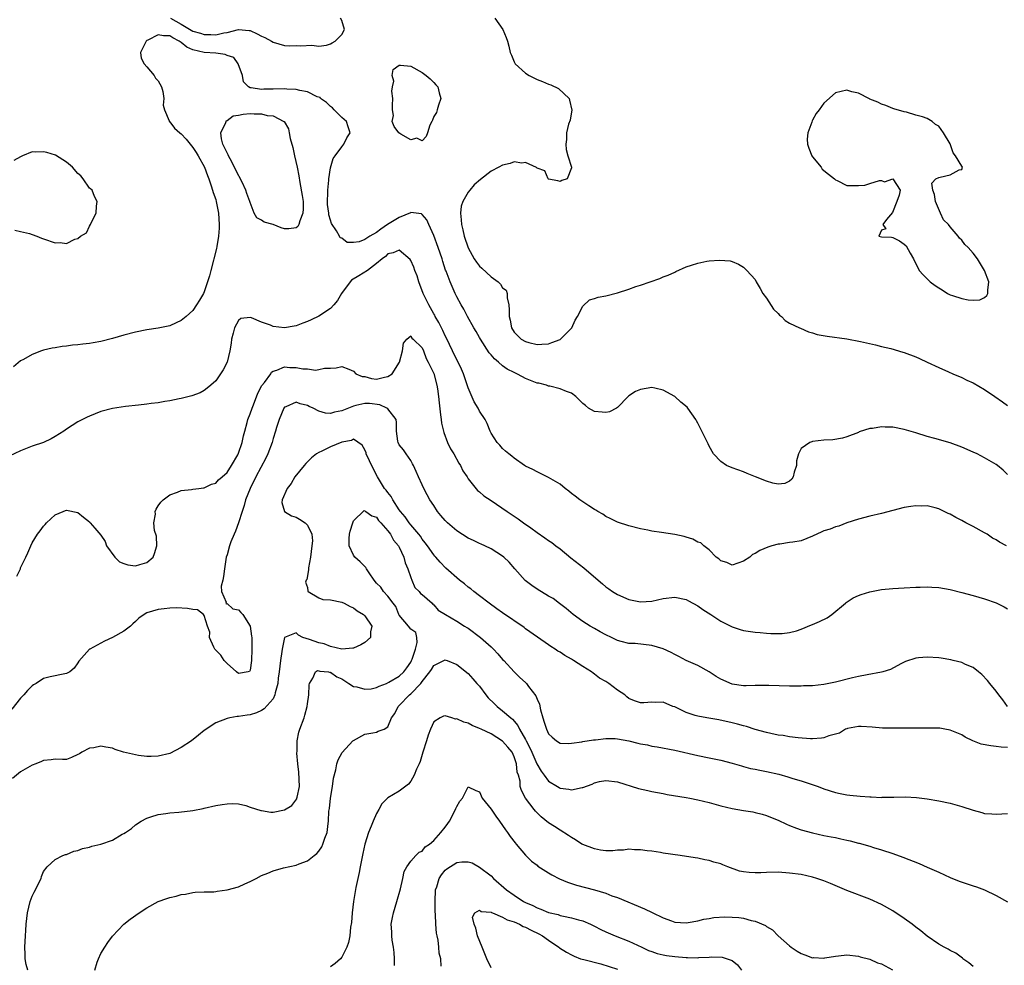
# Model space of a CAD drawing. Units: inches. Extents: x 2592000 to 2595000, y 1488000 to 1491000.
# Drawn here: x 2593657 to 2593828, y 1488838 to 1489003 of the extents above; entities that cross this region are included whole.
import ezdxf

# ---------------------------------------------------------------- set-up
doc = ezdxf.new("R2010")
doc.units = ezdxf.units.IN
doc.header["$MEASUREMENT"] = 0
doc.layers.add('LD25921488_2ft', color=204, linetype='Continuous')

msp = doc.modelspace()

# ---------------------------------------------------------------- linework, layer by layer
at = {"layer": 'LD25921488_2ft'}
for points, elevation in [([(2593683.11, 1489003), (2593685, 1489001.96), (2593687, 1489000.75), (2593688.37, 1489000.37), (2593689, 1489000.13), (2593690.15, 1489000.15), (2593691, 1489000.08), (2593692.41, 1489000.41), (2593693, 1489000.49), (2593695, 1489000.99), (2593696.84, 1489000.84), (2593697, 1489000.82), (2593698.23, 1489000.24), (2593699, 1488999.85), (2593699.59, 1488999.59), (2593700.71, 1488999), (2593701, 1488998.78), (2593703, 1488998.23), (2593703.85, 1488998.15), (2593705, 1488998.25), (2593705.81, 1488998.19), (2593707.74, 1488998.26), (2593709, 1488998.13), (2593710.3, 1488998.3), (2593711, 1488998.52), (2593711.3, 1488998.7), (2593711.84, 1488999), (2593713, 1489000.12), (2593713.46, 1489001), (2593713, 1489002.57), (2593712.76, 1489003)], 10608), ([(2593739.63, 1489003), (2593741.05, 1489001), (2593741.63, 1488999.63), (2593741.83, 1488999), (2593742.1, 1488998.1), (2593742.32, 1488997), (2593742.54, 1488996.54), (2593743, 1488995.4), (2593743.21, 1488995), (2593745, 1488993.41), (2593745.6, 1488993), (2593747, 1488992.3), (2593747.96, 1488991.96), (2593749, 1488991.46), (2593749.38, 1488991.38), (2593750.73, 1488990.73), (2593752.59, 1488989), (2593752.68, 1488988.68), (2593753.06, 1488986.94), (2593753, 1488986.68), (2593752.79, 1488985.21), (2593752.5, 1488984.5), (2593752.15, 1488983), (2593752.16, 1488981.84), (2593752.02, 1488981), (2593752.1, 1488980.1), (2593752.38, 1488979), (2593753.02, 1488977), (2593753, 1488976.91), (2593752.24, 1488975), (2593751.31, 1488974.69), (2593751, 1488974.49), (2593750.63, 1488974.63), (2593749, 1488974.92), (2593748.92, 1488975), (2593748.35, 1488976.35), (2593747, 1488976.82), (2593746.93, 1488976.93), (2593745, 1488977.83), (2593744.32, 1488977.68), (2593743, 1488977.94), (2593742.34, 1488977.66), (2593741, 1488977.38), (2593740.32, 1488977), (2593739, 1488976.32), (2593737.12, 1488974.88), (2593736.05, 1488973.95), (2593735.26, 1488973), (2593735, 1488972.65), (2593734.04, 1488971), (2593733.79, 1488970.21), (2593733.64, 1488969), (2593733.8, 1488967.8), (2593733.82, 1488967), (2593734.09, 1488966.09), (2593734.32, 1488965), (2593735, 1488962.96), (2593736.06, 1488961), (2593736.42, 1488960.42), (2593737, 1488959.74), (2593737.39, 1488959.39), (2593739, 1488957.88), (2593740.25, 1488957), (2593740.62, 1488956.62), (2593741, 1488956), (2593741.59, 1488955.59), (2593741.82, 1488955), (2593741.8, 1488954.2), (2593742.06, 1488953), (2593742.15, 1488952.15), (2593742.13, 1488951), (2593742.31, 1488950.31), (2593742.55, 1488949), (2593743, 1488948.22), (2593743.63, 1488947.63), (2593744.25, 1488947), (2593745, 1488946.6), (2593745.58, 1488946.42), (2593747, 1488946.08), (2593747.86, 1488946.14), (2593749, 1488946.19), (2593749.57, 1488946.43), (2593751.04, 1488946.96), (2593751.09, 1488947), (2593753.04, 1488949), (2593753.66, 1488950.34), (2593754.07, 1488951), (2593755, 1488952.78), (2593756.14, 1488953.86), (2593757, 1488954.09), (2593757.67, 1488954.33), (2593759, 1488954.56), (2593761, 1488955.08), (2593763, 1488955.74), (2593764.21, 1488956.21), (2593765, 1488956.46), (2593768.38, 1488957.62), (2593769, 1488957.89), (2593769.82, 1488958.18), (2593771, 1488958.73), (2593771.21, 1488958.79), (2593773, 1488959.62), (2593773.94, 1488959.94), (2593775, 1488960.26), (2593776.6, 1488960.6), (2593777, 1488960.65), (2593778.82, 1488960.82), (2593780.65, 1488960.65), (2593781, 1488960.55), (2593782.1, 1488960.1), (2593783, 1488959.55), (2593783.29, 1488959.29), (2593783.53, 1488959), (2593785, 1488957.4), (2593785.21, 1488957), (2593785.88, 1488955.88), (2593786.37, 1488955), (2593787, 1488954.16), (2593788.23, 1488952.23), (2593789, 1488951.52), (2593789.22, 1488951.22), (2593789.58, 1488951), (2593790.26, 1488950.26), (2593791, 1488949.82), (2593792.73, 1488949), (2593792.91, 1488948.91), (2593794.28, 1488948.28), (2593795, 1488948.11), (2593795.84, 1488947.84), (2593797.55, 1488947.55), (2593801, 1488947.08), (2593803.37, 1488946.63), (2593805.96, 1488946.04), (2593807, 1488945.75), (2593808.63, 1488945.37), (2593810.76, 1488944.76), (2593811, 1488944.7), (2593813, 1488943.94), (2593813.65, 1488943.65), (2593815, 1488943), (2593817, 1488942.06), (2593818.68, 1488941.32), (2593819.46, 1488941), (2593821, 1488940.32), (2593821.89, 1488939.89), (2593823, 1488939.38), (2593825, 1488938.26), (2593826.79, 1488937), (2593828.1, 1488936.1), (2593829, 1488935.46)], 10608), ([(2593829, 1488923.4), (2593828.2, 1488924.2), (2593827.23, 1488925), (2593827, 1488925.16), (2593825, 1488926.35), (2593823.72, 1488927), (2593823, 1488927.34), (2593821, 1488928.21), (2593819, 1488928.93), (2593816.3, 1488929.7), (2593815, 1488930.03), (2593813, 1488930.68), (2593811, 1488931.27), (2593809, 1488931.65), (2593807.68, 1488931.68), (2593807, 1488931.74), (2593805.47, 1488931.47), (2593805, 1488931.45), (2593803.16, 1488930.84), (2593803, 1488930.76), (2593801, 1488929.99), (2593800.24, 1488929.76), (2593798.52, 1488929.48), (2593797, 1488929.4), (2593795, 1488929.16), (2593794.86, 1488929.14), (2593794.56, 1488929), (2593793, 1488927.96), (2593792.55, 1488927), (2593792.2, 1488925.8), (2593792.19, 1488925), (2593791.82, 1488923.82), (2593791.61, 1488923), (2593791.4, 1488922.6), (2593791, 1488922.27), (2593790.15, 1488921.85), (2593789, 1488921.72), (2593788.06, 1488921.94), (2593787, 1488922.24), (2593785.05, 1488923), (2593783.61, 1488923.61), (2593783, 1488923.88), (2593781, 1488924.58), (2593780, 1488925), (2593779, 1488925.71), (2593777.72, 1488927), (2593777, 1488928.34), (2593776.8, 1488928.8), (2593776.68, 1488929), (2593775.73, 1488931), (2593775.47, 1488931.47), (2593775, 1488932.4), (2593774.77, 1488932.77), (2593774.66, 1488933), (2593773.25, 1488935), (2593773.14, 1488935.14), (2593772.06, 1488936.06), (2593771, 1488937.03), (2593769, 1488938.14), (2593767.5, 1488938.5), (2593767, 1488938.59), (2593765, 1488938.27), (2593764.13, 1488937.87), (2593763, 1488937.14), (2593762.92, 1488937.08), (2593762.88, 1488937), (2593761, 1488935.11), (2593760.86, 1488935), (2593759.65, 1488934.35), (2593759, 1488934.23), (2593758.32, 1488934.32), (2593757, 1488934.42), (2593755.95, 1488935), (2593755.46, 1488935.46), (2593755, 1488935.83), (2593754.4, 1488936.4), (2593753.73, 1488937), (2593753, 1488937.59), (2593752.11, 1488937.89), (2593751, 1488938.39), (2593749.2, 1488938.8), (2593749, 1488938.85), (2593748.65, 1488939), (2593747.33, 1488939.33), (2593747, 1488939.37), (2593745, 1488940.19), (2593744.45, 1488940.45), (2593743.5, 1488941), (2593743, 1488941.21), (2593741.78, 1488941.78), (2593741, 1488942.35), (2593740.29, 1488943), (2593739.57, 1488943.57), (2593739, 1488944.29), (2593738.66, 1488944.66), (2593737.16, 1488947), (2593737, 1488947.3), (2593736.38, 1488948.38), (2593735.98, 1488949), (2593734.86, 1488951), (2593734.25, 1488952.25), (2593733.77, 1488953), (2593733, 1488954.43), (2593732.73, 1488955), (2593731.85, 1488957), (2593731.15, 1488958.85), (2593731.06, 1488959.06), (2593730.58, 1488960.58), (2593730.46, 1488961), (2593729.79, 1488963), (2593729, 1488965.1), (2593728.14, 1488967), (2593727.82, 1488967.82), (2593727, 1488968.75), (2593726.88, 1488968.88), (2593725, 1488969.08), (2593724.96, 1488969.04), (2593723, 1488968.21), (2593720.92, 1488967), (2593719.79, 1488966.21), (2593719, 1488965.63), (2593717.88, 1488965), (2593717, 1488964.38), (2593716.01, 1488964.01), (2593715, 1488963.87), (2593713.9, 1488963.9), (2593713, 1488964.63), (2593712.69, 1488964.69), (2593712.58, 1488965), (2593712.07, 1488965.93), (2593711.16, 1488967.16), (2593711, 1488967.75), (2593710.71, 1488968.71), (2593710.72, 1488969), (2593710.51, 1488970.51), (2593710.5, 1488971), (2593710.54, 1488972.54), (2593710.52, 1488973), (2593710.72, 1488974.72), (2593710.71, 1488975), (2593711, 1488976.89), (2593711.46, 1488978.54), (2593711.84, 1488979), (2593713, 1488980.58), (2593713.33, 1488981), (2593713.88, 1488982.12), (2593714.46, 1488983), (2593714.07, 1488984.07), (2593713.78, 1488985), (2593713, 1488985.68), (2593711.64, 1488987), (2593711.34, 1488987.34), (2593711, 1488987.61), (2593710.29, 1488988.29), (2593709.28, 1488989), (2593709.18, 1488989.18), (2593708.7, 1488989.3), (2593707, 1488990.16), (2593705.64, 1488990.36), (2593705, 1488990.57), (2593703.38, 1488990.61), (2593703, 1488990.67), (2593701, 1488990.6), (2593699.41, 1488990.59), (2593699, 1488990.57), (2593697.17, 1488990.83), (2593697, 1488990.82), (2593696.69, 1488991), (2593695.87, 1488991.87), (2593695.67, 1488993), (2593694.94, 1488995), (2593694.15, 1488996.15), (2593693, 1488996.49), (2593692.67, 1488996.67), (2593691, 1488996.86), (2593689, 1488997.01), (2593687, 1488997.48), (2593685.95, 1488997.95), (2593685, 1488998.74), (2593684.63, 1488999), (2593683.55, 1488999.55), (2593683, 1488999.88), (2593681.9, 1488999.9), (2593681, 1489000.08), (2593679.15, 1488999.15), (2593679, 1488999.09), (2593678.87, 1488999), (2593677.89, 1488997), (2593677.99, 1488995.99), (2593678.55, 1488995), (2593679, 1488994.5), (2593680.28, 1488993), (2593680.5, 1488992.5), (2593681, 1488992.07), (2593681.55, 1488991), (2593681.78, 1488990.22), (2593681.94, 1488989), (2593681.82, 1488987.82), (2593682.06, 1488987), (2593682.91, 1488985.09), (2593682.92, 1488985), (2593682.96, 1488984.96), (2593683, 1488984.93), (2593683.83, 1488983.83), (2593684.75, 1488983), (2593685, 1488982.81), (2593685.88, 1488981.88), (2593686.55, 1488981), (2593687, 1488980.45), (2593687.58, 1488979.58), (2593687.95, 1488979), (2593689.07, 1488977), (2593689.57, 1488975.57), (2593689.82, 1488975), (2593690.24, 1488973.76), (2593690.46, 1488973), (2593690.57, 1488972.57), (2593691, 1488971.35), (2593691.1, 1488971), (2593691.51, 1488969), (2593691.63, 1488967), (2593691.61, 1488966.39), (2593691.5, 1488965), (2593691.19, 1488963.19), (2593691.15, 1488962.85), (2593690.17, 1488959), (2593689.91, 1488958.09), (2593689.6, 1488957), (2593689, 1488955.25), (2593688.87, 1488955), (2593688.19, 1488953.81), (2593687.67, 1488953), (2593687, 1488952.02), (2593685.88, 1488951), (2593685, 1488950.3), (2593684.13, 1488949.87), (2593683, 1488949.35), (2593682.73, 1488949.27), (2593681, 1488948.91), (2593679, 1488948.62), (2593677, 1488948.24), (2593675, 1488947.73), (2593673, 1488947.16), (2593671, 1488946.64), (2593669.62, 1488946.38), (2593669, 1488946.29), (2593667.85, 1488946.15), (2593667, 1488946.04), (2593666.04, 1488945.96), (2593665, 1488945.8), (2593664.25, 1488945.75), (2593663, 1488945.53), (2593662.53, 1488945.47), (2593661, 1488945.12), (2593660.65, 1488945), (2593659, 1488944.37), (2593657.49, 1488943.49), (2593657, 1488943.23), (2593655.79, 1488942.21)], 10606), ([(2593655.99, 1488966.01), (2593657, 1488965.82), (2593658.56, 1488965.44), (2593659, 1488965.25), (2593659.81, 1488965), (2593660.62, 1488964.62), (2593661, 1488964.51), (2593663, 1488963.83), (2593663.88, 1488963.88), (2593665, 1488963.69), (2593666.45, 1488964.45), (2593667, 1488964.6), (2593667.45, 1488965), (2593668.46, 1488965.54), (2593669, 1488966.7), (2593669.21, 1488967), (2593669.3, 1488967.3), (2593670.18, 1488969), (2593670.21, 1488970.21), (2593670.36, 1488971), (2593669.91, 1488971.91), (2593669.45, 1488973), (2593669.21, 1488973.21), (2593669, 1488973.36), (2593667.93, 1488975), (2593667.48, 1488975.48), (2593667, 1488975.89), (2593666.03, 1488977), (2593665, 1488977.88), (2593663.09, 1488979.09), (2593661.56, 1488979.56), (2593661, 1488979.71), (2593659.63, 1488979.63), (2593659, 1488979.66), (2593657.35, 1488979), (2593657, 1488978.84), (2593655.83, 1488978.17)], 10608), ([(2593828.82, 1488911), (2593827.6, 1488911.6), (2593827, 1488912.03), (2593826.35, 1488912.35), (2593825.43, 1488913), (2593825, 1488913.27), (2593823, 1488914.36), (2593821.72, 1488915), (2593821, 1488915.41), (2593819.95, 1488915.95), (2593819, 1488916.51), (2593818.65, 1488916.65), (2593817, 1488917.45), (2593816.39, 1488917.61), (2593815, 1488917.94), (2593813.92, 1488917.92), (2593813, 1488917.97), (2593812.14, 1488917.86), (2593811, 1488917.65), (2593807, 1488916.61), (2593805, 1488916.14), (2593803, 1488915.61), (2593801, 1488915), (2593799.57, 1488914.43), (2593799, 1488914.31), (2593798.09, 1488913.91), (2593797, 1488913.61), (2593796.6, 1488913.4), (2593795, 1488912.67), (2593793, 1488911.88), (2593791.6, 1488911.6), (2593791, 1488911.54), (2593789.29, 1488911.29), (2593789, 1488911.29), (2593787.94, 1488911), (2593787.23, 1488910.77), (2593785.82, 1488910.18), (2593785, 1488909.64), (2593784.53, 1488909.47), (2593784.08, 1488909), (2593783, 1488908.3), (2593781, 1488907.6), (2593780.07, 1488908.07), (2593779, 1488908.36), (2593778.7, 1488908.7), (2593778.24, 1488909), (2593777, 1488910.3), (2593776.08, 1488911), (2593775.52, 1488911.52), (2593775, 1488911.65), (2593774.17, 1488912.17), (2593773, 1488912.48), (2593772.61, 1488912.61), (2593771, 1488912.95), (2593768.67, 1488913.33), (2593767, 1488913.55), (2593766.3, 1488913.7), (2593765, 1488913.94), (2593763, 1488914.46), (2593761, 1488915.13), (2593759.77, 1488915.77), (2593759, 1488916.12), (2593758.49, 1488916.49), (2593757.6, 1488917), (2593757.23, 1488917.23), (2593757, 1488917.35), (2593756.05, 1488917.95), (2593754.46, 1488919), (2593753.65, 1488919.65), (2593753, 1488920.13), (2593752.53, 1488920.53), (2593751.91, 1488921), (2593751, 1488921.75), (2593749, 1488922.93), (2593747.61, 1488923.61), (2593747, 1488923.88), (2593746.27, 1488924.27), (2593745, 1488924.88), (2593744.8, 1488925), (2593743, 1488926.26), (2593742.61, 1488926.61), (2593742.06, 1488927), (2593741.51, 1488927.51), (2593741, 1488927.94), (2593740.53, 1488928.53), (2593740.06, 1488929), (2593739, 1488930.62), (2593738.81, 1488931), (2593738.31, 1488932.31), (2593737.96, 1488933), (2593737, 1488934.45), (2593736.72, 1488935), (2593736.07, 1488936.07), (2593735, 1488938.53), (2593734.16, 1488941), (2593733.81, 1488941.81), (2593733.25, 1488943), (2593733, 1488943.43), (2593732.29, 1488945), (2593731.21, 1488947.21), (2593731, 1488947.59), (2593730.56, 1488948.56), (2593729.9, 1488949.9), (2593729.26, 1488951), (2593729.17, 1488951.18), (2593729, 1488951.45), (2593728.13, 1488953), (2593727.15, 1488955), (2593726.39, 1488957), (2593726.08, 1488958.08), (2593725.71, 1488959), (2593725.55, 1488959.55), (2593725, 1488960.72), (2593724.89, 1488960.89), (2593723, 1488962.56), (2593721.94, 1488962.06), (2593721, 1488961.88), (2593720.58, 1488961.42), (2593720.01, 1488961), (2593719, 1488960.19), (2593717.44, 1488959), (2593715.92, 1488958.08), (2593714.69, 1488957.31), (2593714.43, 1488957), (2593712.92, 1488955), (2593712.23, 1488953.77), (2593711.61, 1488953), (2593711, 1488952.39), (2593709, 1488951.03), (2593707.63, 1488950.37), (2593707, 1488950.1), (2593706.19, 1488949.81), (2593705, 1488949.36), (2593704.69, 1488949.31), (2593703, 1488948.99), (2593701, 1488949.25), (2593700.56, 1488949.44), (2593699, 1488950.01), (2593697.26, 1488950.74), (2593697, 1488950.8), (2593695.4, 1488950.6), (2593695, 1488950.28), (2593694.29, 1488949), (2593694.04, 1488948.04), (2593693.74, 1488947), (2593693.68, 1488946.32), (2593693.46, 1488945), (2593693.01, 1488943), (2593692.33, 1488941.67), (2593691, 1488939.73), (2593690.17, 1488939), (2593689.53, 1488938.47), (2593689, 1488938.05), (2593688.31, 1488937.69), (2593686.86, 1488937.14), (2593685, 1488936.68), (2593684.63, 1488936.63), (2593683, 1488936.27), (2593682.15, 1488936.15), (2593681, 1488935.9), (2593679.78, 1488935.78), (2593679, 1488935.66), (2593677.53, 1488935.53), (2593675.26, 1488935.26), (2593673, 1488934.94), (2593671, 1488934.42), (2593669, 1488933.61), (2593668.59, 1488933.41), (2593667, 1488932.59), (2593665, 1488931.32), (2593664.56, 1488931), (2593663, 1488930.03), (2593662.33, 1488929.67), (2593660.98, 1488929.02), (2593659, 1488928.38), (2593657, 1488927.57), (2593655, 1488926.64)], 10604), ([(2593656.33, 1488905.67), (2593656.96, 1488907), (2593657, 1488907.14), (2593657.92, 1488909), (2593658.26, 1488909.74), (2593658.76, 1488911), (2593659, 1488911.49), (2593659.95, 1488913), (2593660.39, 1488913.61), (2593661, 1488914.44), (2593661.27, 1488914.73), (2593661.53, 1488915), (2593663, 1488916.38), (2593664.43, 1488917), (2593664.85, 1488917.15), (2593665, 1488917.23), (2593667, 1488916.78), (2593667.99, 1488915.99), (2593669, 1488915.16), (2593669.08, 1488915.08), (2593669.12, 1488915), (2593669.94, 1488914.06), (2593671, 1488912.87), (2593671.73, 1488911.73), (2593671.97, 1488911), (2593673.4, 1488909), (2593674.22, 1488908.22), (2593675, 1488907.9), (2593675.7, 1488907.7), (2593677, 1488907.49), (2593677.76, 1488907.76), (2593679, 1488908.09), (2593680.08, 1488909), (2593680.33, 1488909.67), (2593680.75, 1488911), (2593680.68, 1488912.68), (2593680.35, 1488913.65), (2593680.23, 1488915), (2593680.51, 1488916.51), (2593680.48, 1488917), (2593680.61, 1488917.39), (2593681, 1488917.98), (2593681.42, 1488918.58), (2593681.84, 1488919), (2593683, 1488919.86), (2593684.36, 1488920.36), (2593685, 1488920.62), (2593686.81, 1488920.81), (2593687, 1488920.85), (2593688.08, 1488921), (2593688.9, 1488921.1), (2593689, 1488921.1), (2593690.25, 1488921.75), (2593691, 1488921.92), (2593691.51, 1488922.49), (2593692.12, 1488923), (2593693, 1488923.79), (2593693.75, 1488925), (2593694.86, 1488926.86), (2593695, 1488927.14), (2593695.59, 1488929), (2593695.84, 1488930.16), (2593696.06, 1488931), (2593696.49, 1488932.49), (2593696.62, 1488933), (2593697, 1488933.99), (2593697.33, 1488935), (2593697.56, 1488935.56), (2593698.37, 1488937.63), (2593699.06, 1488938.94), (2593699.49, 1488939.49), (2593700.58, 1488941), (2593700.73, 1488941.27), (2593701, 1488941.47), (2593701.63, 1488941.63), (2593703, 1488942.17), (2593703.9, 1488942.1), (2593705, 1488942.09), (2593706.18, 1488941.82), (2593707, 1488941.85), (2593708.4, 1488941.6), (2593709, 1488941.74), (2593709.98, 1488941.98), (2593711, 1488941.95), (2593711.98, 1488942.02), (2593713, 1488942.24), (2593714.21, 1488941.79), (2593715, 1488941.47), (2593715.45, 1488941), (2593716.53, 1488940.53), (2593717, 1488940.49), (2593718.18, 1488940.18), (2593719, 1488940.06), (2593720.39, 1488940.39), (2593721, 1488940.49), (2593721.73, 1488941), (2593723.04, 1488943), (2593723.57, 1488945), (2593723.7, 1488946.3), (2593724.3, 1488947), (2593725, 1488947.59), (2593725.19, 1488947.19), (2593725.44, 1488947), (2593727, 1488945.5), (2593727.21, 1488945), (2593727.66, 1488943.66), (2593728.02, 1488943), (2593729, 1488941.01), (2593729.52, 1488939), (2593729.63, 1488938.37), (2593729.84, 1488937), (2593729.93, 1488935.93), (2593730.2, 1488933.8), (2593730.27, 1488933), (2593730.37, 1488932.37), (2593730.74, 1488930.74), (2593731.42, 1488929), (2593731.92, 1488927.92), (2593732.48, 1488927), (2593733.39, 1488925.39), (2593733.65, 1488925), (2593734.07, 1488924.07), (2593734.8, 1488923), (2593735, 1488922.66), (2593736.64, 1488920.64), (2593737, 1488920.42), (2593737.71, 1488919.71), (2593739, 1488918.91), (2593741.77, 1488917), (2593743.71, 1488915.71), (2593744.66, 1488915), (2593745.9, 1488914.1), (2593747, 1488913.32), (2593748.38, 1488912.38), (2593749, 1488911.9), (2593749.55, 1488911.55), (2593750.29, 1488911), (2593751, 1488910.45), (2593752.9, 1488908.9), (2593755.13, 1488907.13), (2593757.65, 1488905), (2593758.39, 1488904.39), (2593759, 1488903.83), (2593759.5, 1488903.5), (2593760.17, 1488903), (2593761, 1488902.49), (2593763, 1488901.64), (2593765, 1488901.23), (2593767, 1488901.36), (2593769, 1488901.81), (2593771, 1488902.04), (2593773, 1488901.61), (2593773.39, 1488901.39), (2593775, 1488900.53), (2593775.89, 1488899.89), (2593777.3, 1488899), (2593779, 1488897.86), (2593780.76, 1488897), (2593781, 1488896.86), (2593782.4, 1488896.4), (2593783, 1488896.23), (2593785, 1488895.94), (2593785.88, 1488895.88), (2593787, 1488895.76), (2593787.71, 1488895.71), (2593789, 1488895.68), (2593789.72, 1488895.72), (2593791, 1488895.87), (2593792.19, 1488896.19), (2593793, 1488896.43), (2593794.81, 1488897.19), (2593795, 1488897.26), (2593796.21, 1488897.79), (2593797.55, 1488898.45), (2593798.37, 1488899), (2593800.77, 1488901), (2593800.88, 1488901.12), (2593802.08, 1488901.92), (2593803, 1488902.33), (2593803.48, 1488902.52), (2593805, 1488902.99), (2593807, 1488903.38), (2593809, 1488903.56), (2593811, 1488903.64), (2593813, 1488903.76), (2593813.78, 1488903.78), (2593815, 1488903.85), (2593815.79, 1488903.79), (2593817, 1488903.73), (2593819, 1488903.39), (2593821, 1488902.88), (2593823, 1488902.33), (2593825, 1488901.75), (2593827, 1488901.07), (2593828.38, 1488900.38), (2593829, 1488900.01)], 10602), ([(2593828.97, 1488883), (2593828.16, 1488884.16), (2593827.49, 1488885), (2593827, 1488885.65), (2593825.9, 1488887), (2593825.51, 1488887.51), (2593824.53, 1488888.54), (2593823.9, 1488889), (2593823, 1488889.76), (2593821.68, 1488890.32), (2593821, 1488890.65), (2593819.51, 1488891), (2593819.11, 1488891.11), (2593817.4, 1488891.4), (2593817, 1488891.45), (2593815, 1488891.6), (2593813.45, 1488891.45), (2593813, 1488891.43), (2593811.19, 1488890.81), (2593810.41, 1488890.41), (2593808.57, 1488889.43), (2593807.25, 1488889), (2593807, 1488888.94), (2593804.52, 1488888.52), (2593803, 1488888.21), (2593801.98, 1488887.98), (2593799, 1488887.2), (2593797, 1488886.79), (2593795, 1488886.59), (2593793.44, 1488886.56), (2593793, 1488886.53), (2593791, 1488886.54), (2593787.37, 1488886.63), (2593787, 1488886.65), (2593785.39, 1488886.61), (2593785, 1488886.62), (2593783.45, 1488886.55), (2593783, 1488886.56), (2593781, 1488886.87), (2593779, 1488887.76), (2593778.2, 1488888.2), (2593777, 1488889), (2593775, 1488890.15), (2593772.99, 1488891), (2593771.7, 1488891.7), (2593771, 1488892.03), (2593770.39, 1488892.39), (2593769, 1488893.02), (2593767, 1488893.63), (2593764.07, 1488893.93), (2593763, 1488893.97), (2593761.67, 1488894.33), (2593761, 1488894.48), (2593759.97, 1488895), (2593759, 1488895.46), (2593758.02, 1488896.02), (2593757, 1488896.56), (2593756.23, 1488897), (2593755, 1488897.77), (2593753.31, 1488899), (2593752.07, 1488900.07), (2593750.94, 1488900.94), (2593749.78, 1488901.78), (2593749, 1488902.23), (2593747, 1488903.46), (2593746.07, 1488904.07), (2593744.94, 1488904.94), (2593743.1, 1488907), (2593742.12, 1488908.12), (2593741.24, 1488909), (2593741, 1488909.2), (2593739, 1488910.45), (2593737.91, 1488911), (2593737.29, 1488911.29), (2593737, 1488911.41), (2593735.94, 1488911.94), (2593735, 1488912.34), (2593733, 1488913.58), (2593731.42, 1488915), (2593731, 1488915.42), (2593730.25, 1488916.25), (2593729.65, 1488917), (2593729, 1488918.02), (2593728.29, 1488919), (2593727.87, 1488919.87), (2593727.26, 1488921), (2593727, 1488921.63), (2593726.36, 1488923), (2593725.96, 1488923.96), (2593725.45, 1488925), (2593725.31, 1488925.31), (2593725, 1488925.85), (2593724.2, 1488927), (2593723.73, 1488927.73), (2593723, 1488928.57), (2593722.77, 1488929), (2593722.76, 1488929.24), (2593722.49, 1488931), (2593722.48, 1488932.48), (2593722.45, 1488933), (2593721, 1488934.85), (2593720.84, 1488935), (2593719.6, 1488935.6), (2593717.79, 1488935.79), (2593717, 1488935.83), (2593715.43, 1488935.43), (2593715, 1488935.36), (2593714.12, 1488935), (2593713, 1488934.5), (2593711.71, 1488934.29), (2593711, 1488934.07), (2593710.11, 1488934.11), (2593709, 1488934.45), (2593707.96, 1488935), (2593707.31, 1488935.31), (2593707, 1488935.48), (2593705.73, 1488935.73), (2593705, 1488936.03), (2593703.21, 1488935.21), (2593703, 1488935.15), (2593702.89, 1488935), (2593702.04, 1488933), (2593701.6, 1488931.6), (2593701.43, 1488931), (2593701, 1488929.7), (2593700.82, 1488929), (2593700.09, 1488927), (2593699.73, 1488926.27), (2593698, 1488923), (2593696.99, 1488921.01), (2593696.21, 1488919), (2593695.98, 1488918.02), (2593695.6, 1488917), (2593695, 1488915.01), (2593694.46, 1488913.54), (2593694.21, 1488913), (2593693.66, 1488911.66), (2593693.42, 1488911), (2593693, 1488909.44), (2593692.84, 1488909), (2593692.51, 1488907), (2593692.38, 1488905.62), (2593692.24, 1488905), (2593691.97, 1488903.97), (2593691.99, 1488903), (2593692.84, 1488901.15), (2593692.78, 1488901), (2593692.85, 1488900.85), (2593693, 1488900.91), (2593693.99, 1488899.99), (2593695, 1488899.81), (2593695.36, 1488899.36), (2593695.71, 1488899), (2593697, 1488897), (2593697.22, 1488895.22), (2593697.27, 1488895), (2593697.3, 1488894.7), (2593697.31, 1488893), (2593697.26, 1488891), (2593697, 1488889.29), (2593696.9, 1488889.1), (2593696.63, 1488889), (2593695, 1488888.74), (2593694.64, 1488889), (2593693, 1488890.47), (2593692.5, 1488891), (2593691.91, 1488891.91), (2593690.9, 1488892.9), (2593690.84, 1488893), (2593690.68, 1488893.32), (2593689.95, 1488895), (2593689.96, 1488895.96), (2593689.56, 1488897), (2593689, 1488898.83), (2593688.86, 1488899), (2593687.85, 1488899.85), (2593687, 1488899.88), (2593686.08, 1488900.08), (2593684.17, 1488900.17), (2593683, 1488900.13), (2593682.03, 1488900.03), (2593681, 1488899.88), (2593679, 1488899.28), (2593678.52, 1488899), (2593677.63, 1488898.37), (2593677, 1488897.82), (2593676.59, 1488897.41), (2593676.13, 1488897), (2593675, 1488896.13), (2593673, 1488894.98), (2593671.61, 1488894.39), (2593671, 1488894.04), (2593669.06, 1488893), (2593669, 1488892.95), (2593667.14, 1488890.86), (2593667, 1488890.59), (2593666.34, 1488889.66), (2593665.6, 1488889), (2593665, 1488888.7), (2593664.69, 1488888.69), (2593662.17, 1488888.17), (2593661, 1488887.84), (2593659.7, 1488887), (2593659.25, 1488886.75), (2593659, 1488886.59), (2593658.23, 1488885.77), (2593657.56, 1488885), (2593657, 1488884.41), (2593655.5, 1488882.5)], 10600), ([(2593829, 1488875.8), (2593827.88, 1488875.88), (2593827, 1488876.01), (2593826.09, 1488876.09), (2593824.42, 1488876.42), (2593822.96, 1488876.96), (2593821.62, 1488877.62), (2593821, 1488878.01), (2593819, 1488878.85), (2593818.05, 1488879), (2593817.17, 1488879.17), (2593817, 1488879.18), (2593815.21, 1488879.21), (2593813, 1488879.19), (2593807.21, 1488879.21), (2593805.39, 1488879.39), (2593803.5, 1488879.5), (2593803, 1488879.46), (2593801.12, 1488879.12), (2593801, 1488879.09), (2593800.77, 1488879), (2593799.69, 1488878.31), (2593799, 1488878.16), (2593797.86, 1488877.86), (2593797, 1488877.52), (2593796.57, 1488877.43), (2593795, 1488877.34), (2593794.67, 1488877.33), (2593792.51, 1488877.49), (2593791, 1488877.67), (2593789.89, 1488877.89), (2593789, 1488877.99), (2593787.76, 1488878.24), (2593787, 1488878.44), (2593785.02, 1488878.98), (2593783.49, 1488879.49), (2593783, 1488879.61), (2593781.92, 1488879.92), (2593781, 1488880.14), (2593778.66, 1488880.66), (2593776.56, 1488881), (2593775, 1488881.28), (2593774.57, 1488881.43), (2593773, 1488881.91), (2593771, 1488882.89), (2593770.67, 1488883), (2593769, 1488883.73), (2593767.7, 1488883.7), (2593767, 1488883.73), (2593765.6, 1488883.6), (2593765, 1488883.59), (2593763.96, 1488883.96), (2593763, 1488884.38), (2593762.65, 1488884.65), (2593762.28, 1488885), (2593761, 1488885.84), (2593759.52, 1488887), (2593759, 1488887.31), (2593757.91, 1488887.91), (2593757, 1488888.63), (2593756.76, 1488888.76), (2593756.48, 1488889), (2593755, 1488889.94), (2593753.38, 1488891), (2593753, 1488891.23), (2593751.85, 1488891.85), (2593751, 1488892.44), (2593750.65, 1488892.65), (2593750.13, 1488893), (2593749.41, 1488893.41), (2593749, 1488893.71), (2593747.05, 1488895.05), (2593745, 1488896.53), (2593744.74, 1488896.74), (2593741, 1488899.28), (2593740.02, 1488900.02), (2593738.68, 1488901), (2593737, 1488902.28), (2593736, 1488903), (2593735.47, 1488903.47), (2593735, 1488903.79), (2593734.37, 1488904.37), (2593733.5, 1488905), (2593731.1, 1488907.1), (2593730.13, 1488908.13), (2593729.39, 1488909), (2593729.19, 1488909.19), (2593729, 1488909.43), (2593727.93, 1488911), (2593727.52, 1488911.52), (2593727, 1488912.14), (2593726.67, 1488912.67), (2593726.42, 1488913), (2593725, 1488914.64), (2593724.73, 1488915), (2593724.02, 1488916.02), (2593723.19, 1488917), (2593723, 1488917.27), (2593721.88, 1488919), (2593721.58, 1488919.58), (2593721, 1488920.26), (2593720.68, 1488920.68), (2593720.42, 1488921), (2593719.2, 1488923), (2593718.47, 1488924.47), (2593717.83, 1488925.83), (2593717.25, 1488927), (2593717.2, 1488927.2), (2593717, 1488927.75), (2593716.55, 1488928.55), (2593715, 1488929.6), (2593714.65, 1488929.35), (2593713, 1488929.09), (2593711, 1488928.26), (2593709.49, 1488927.49), (2593709, 1488927.26), (2593708.59, 1488927), (2593707.69, 1488926.31), (2593706.68, 1488925.32), (2593706.41, 1488925), (2593704.81, 1488923), (2593704.13, 1488921.87), (2593703.43, 1488921), (2593702.56, 1488919), (2593702.52, 1488918.52), (2593703, 1488917), (2593704.23, 1488916.23), (2593705, 1488915.99), (2593705.63, 1488915.63), (2593706.57, 1488915), (2593707, 1488914.59), (2593707.77, 1488913), (2593707.86, 1488911.86), (2593707.78, 1488911), (2593707.5, 1488909), (2593707.18, 1488907.18), (2593707.17, 1488907), (2593707.2, 1488906.8), (2593706.88, 1488905.12), (2593706.79, 1488905), (2593706.66, 1488904.66), (2593707, 1488903.72), (2593707.07, 1488903.07), (2593707.14, 1488903), (2593709, 1488901.91), (2593709.65, 1488901.65), (2593711, 1488901.56), (2593713, 1488901.18), (2593713.36, 1488901), (2593714.41, 1488900.41), (2593715, 1488900.15), (2593715.63, 1488899.63), (2593716.78, 1488899), (2593717, 1488898.76), (2593718.21, 1488897), (2593717.98, 1488895.98), (2593717.99, 1488895), (2593717, 1488894.16), (2593716.27, 1488893.73), (2593715, 1488893.17), (2593714.87, 1488893.13), (2593713, 1488893), (2593711, 1488893.44), (2593709.89, 1488893.89), (2593709, 1488894.06), (2593707.37, 1488894.63), (2593706.16, 1488895), (2593705.43, 1488895.43), (2593705, 1488895.8), (2593703.01, 1488894.99), (2593702.57, 1488893), (2593702.54, 1488892.54), (2593702.27, 1488891), (2593702.07, 1488889), (2593701.89, 1488887.89), (2593701.84, 1488887), (2593701.35, 1488885.35), (2593701.31, 1488885), (2593701, 1488884.32), (2593699.45, 1488882.55), (2593699, 1488882.26), (2593698.13, 1488881.87), (2593697, 1488881.54), (2593696.51, 1488881.49), (2593695, 1488881.23), (2593694.76, 1488881.24), (2593693.49, 1488881), (2593693, 1488880.89), (2593691, 1488880.1), (2593689, 1488878.78), (2593688.03, 1488877.97), (2593686.8, 1488877), (2593685, 1488875.82), (2593683, 1488874.8), (2593681, 1488874.29), (2593679.75, 1488874.25), (2593679, 1488874.27), (2593677.55, 1488874.45), (2593677, 1488874.53), (2593674.96, 1488875), (2593673.49, 1488875.49), (2593673, 1488875.69), (2593671.87, 1488875.87), (2593671, 1488876.05), (2593669.79, 1488875.79), (2593669, 1488875.7), (2593667.68, 1488875), (2593667.25, 1488874.75), (2593667, 1488874.58), (2593665.89, 1488874.11), (2593665, 1488873.76), (2593664.28, 1488873.72), (2593663, 1488873.77), (2593662.35, 1488873.65), (2593661, 1488873.56), (2593660.63, 1488873.37), (2593659.65, 1488873), (2593659, 1488872.74), (2593657, 1488871.58), (2593655.58, 1488870.42)], 10598), ([(2593658.27, 1488837), (2593658, 1488838), (2593657.81, 1488839), (2593657.82, 1488839.82), (2593657.76, 1488841), (2593657.88, 1488843), (2593657.91, 1488843.91), (2593658, 1488845), (2593658.21, 1488847), (2593658.68, 1488849), (2593659, 1488849.89), (2593659.38, 1488850.62), (2593660.57, 1488853), (2593660.64, 1488853.36), (2593661, 1488854.22), (2593661.65, 1488855), (2593663, 1488856.29), (2593664.38, 1488857), (2593664.84, 1488857.16), (2593665, 1488857.16), (2593666.26, 1488857.74), (2593667, 1488857.86), (2593667.78, 1488858.22), (2593669, 1488858.47), (2593669.39, 1488858.61), (2593671, 1488859), (2593673, 1488859.68), (2593674.71, 1488860.71), (2593675, 1488860.85), (2593675.26, 1488861), (2593676.31, 1488861.69), (2593677, 1488862.32), (2593678.01, 1488863), (2593679, 1488863.52), (2593679.71, 1488863.71), (2593681, 1488864.17), (2593682.3, 1488864.3), (2593683, 1488864.44), (2593684.57, 1488864.57), (2593687, 1488864.87), (2593688.81, 1488865.19), (2593689, 1488865.25), (2593691, 1488865.69), (2593692.1, 1488865.9), (2593693, 1488866.03), (2593693.92, 1488866.08), (2593695, 1488865.98), (2593696.26, 1488865.74), (2593697, 1488865.45), (2593698.87, 1488864.87), (2593699, 1488864.87), (2593700.58, 1488864.58), (2593701, 1488864.58), (2593703, 1488864.94), (2593704.27, 1488865.73), (2593705.13, 1488866.87), (2593705.16, 1488867), (2593705.18, 1488867.18), (2593705.6, 1488869), (2593705.5, 1488871.5), (2593705.31, 1488873), (2593705.15, 1488874.85), (2593705.19, 1488875.19), (2593705.21, 1488877), (2593705.51, 1488878.49), (2593705.66, 1488879), (2593706.39, 1488881), (2593706.54, 1488881.46), (2593706.95, 1488883), (2593707, 1488883.46), (2593707.23, 1488885), (2593707.27, 1488886.73), (2593707.32, 1488887), (2593707.94, 1488887.94), (2593708.37, 1488889), (2593708.77, 1488889.23), (2593709, 1488889.22), (2593709.16, 1488889.16), (2593710.67, 1488889), (2593710.92, 1488888.92), (2593711, 1488888.94), (2593712.12, 1488888.12), (2593713, 1488887.78), (2593714.23, 1488887), (2593715, 1488886.49), (2593715.59, 1488886.41), (2593717, 1488885.97), (2593718.08, 1488886.08), (2593719, 1488886.3), (2593719.46, 1488886.54), (2593720.78, 1488887), (2593721.2, 1488887.2), (2593723, 1488888.27), (2593723.8, 1488889), (2593724.28, 1488889.72), (2593725, 1488890.73), (2593725.13, 1488891), (2593725.24, 1488891.24), (2593725.8, 1488893), (2593726.11, 1488894.11), (2593726.03, 1488895), (2593725.87, 1488895.87), (2593725, 1488896.44), (2593724.6, 1488897), (2593723, 1488898.87), (2593722.92, 1488899), (2593722.4, 1488900.4), (2593721.91, 1488901), (2593721, 1488902.2), (2593720.27, 1488903), (2593719.76, 1488903.76), (2593719, 1488904.49), (2593718.59, 1488905), (2593717.74, 1488906.26), (2593717.28, 1488907), (2593717.19, 1488907.19), (2593716.17, 1488908.17), (2593715.25, 1488909), (2593715, 1488909.36), (2593714.27, 1488911), (2593714.24, 1488912.24), (2593714.34, 1488913), (2593714.46, 1488913.54), (2593714.87, 1488915), (2593715, 1488915.36), (2593716.87, 1488917.13), (2593717, 1488917.11), (2593717.06, 1488917.06), (2593717.18, 1488917), (2593718.2, 1488916.2), (2593719, 1488915.98), (2593719.39, 1488915.39), (2593719.76, 1488915), (2593721, 1488913.61), (2593721.44, 1488913), (2593721.96, 1488911.96), (2593722.85, 1488911), (2593723, 1488910.76), (2593723.8, 1488909), (2593724.01, 1488908.01), (2593724.47, 1488907), (2593725, 1488905.47), (2593725.17, 1488905), (2593725.7, 1488903.7), (2593726.48, 1488903), (2593726.67, 1488902.67), (2593727, 1488902.52), (2593728.75, 1488901), (2593728.83, 1488900.83), (2593729, 1488900.7), (2593729.78, 1488899.78), (2593731.03, 1488899.02), (2593733, 1488897.88), (2593734.36, 1488897), (2593734.75, 1488896.75), (2593735, 1488896.62), (2593737.16, 1488895), (2593739, 1488893.4), (2593739.43, 1488893), (2593740.17, 1488892.17), (2593741, 1488891.19), (2593741.19, 1488891), (2593742.99, 1488888.99), (2593744.02, 1488888.02), (2593745, 1488887.16), (2593745.15, 1488887), (2593745.52, 1488886.48), (2593746.81, 1488884.81), (2593747, 1488884.26), (2593747.4, 1488883.4), (2593747.61, 1488882.39), (2593748.01, 1488881), (2593748.26, 1488880.26), (2593748.64, 1488879), (2593749, 1488878.2), (2593749.61, 1488877.61), (2593750.41, 1488877), (2593751, 1488876.6), (2593752.54, 1488876.54), (2593753, 1488876.58), (2593754.8, 1488876.8), (2593755, 1488876.86), (2593756.81, 1488877.19), (2593757.19, 1488877.19), (2593759, 1488877.42), (2593760.61, 1488877.39), (2593761, 1488877.34), (2593763, 1488876.98), (2593764.59, 1488876.59), (2593765, 1488876.47), (2593766.27, 1488876.27), (2593767, 1488876.06), (2593767.96, 1488875.96), (2593771, 1488875.36), (2593775, 1488874.46), (2593777, 1488874.05), (2593779, 1488873.61), (2593781, 1488873.08), (2593782.61, 1488872.61), (2593783, 1488872.52), (2593784.19, 1488872.19), (2593785, 1488872.05), (2593785.85, 1488871.85), (2593787, 1488871.65), (2593789.15, 1488871.15), (2593790.72, 1488870.72), (2593791.56, 1488870.44), (2593793, 1488870.01), (2593795.99, 1488869), (2593797, 1488868.63), (2593799, 1488867.99), (2593799.81, 1488867.81), (2593801, 1488867.58), (2593801.5, 1488867.5), (2593803.32, 1488867.32), (2593805, 1488867.2), (2593805.21, 1488867.21), (2593807, 1488867.13), (2593807.15, 1488867.15), (2593809, 1488867.15), (2593809.19, 1488867.19), (2593811.23, 1488867.23), (2593813.13, 1488867.13), (2593815, 1488866.88), (2593817, 1488866.54), (2593819, 1488866.11), (2593821, 1488865.56), (2593823, 1488864.91), (2593824.51, 1488864.51), (2593825, 1488864.33), (2593826.27, 1488864.27), (2593827, 1488864.19), (2593829, 1488864.3)], 10596), ([(2593669.92, 1488837), (2593670.37, 1488838.37), (2593670.56, 1488839), (2593671, 1488839.89), (2593671.66, 1488841), (2593672.19, 1488841.81), (2593673, 1488842.91), (2593675, 1488845), (2593676.08, 1488845.92), (2593677.65, 1488847), (2593679, 1488847.9), (2593680.96, 1488849), (2593682.51, 1488849.49), (2593683, 1488849.69), (2593684.12, 1488849.88), (2593685, 1488850.22), (2593685.72, 1488850.28), (2593687, 1488850.55), (2593687.42, 1488850.58), (2593689, 1488850.64), (2593690.67, 1488850.67), (2593691, 1488850.71), (2593691.24, 1488850.76), (2593693, 1488850.99), (2593695, 1488851.56), (2593696.07, 1488852.07), (2593697, 1488852.47), (2593698.06, 1488853), (2593699, 1488853.53), (2593700.06, 1488853.94), (2593701, 1488854.33), (2593702.83, 1488854.83), (2593705, 1488855.32), (2593705.55, 1488855.55), (2593707, 1488856.07), (2593708.14, 1488857), (2593708.64, 1488857.36), (2593709, 1488857.77), (2593709.47, 1488858.53), (2593709.69, 1488859), (2593710.01, 1488860.01), (2593710.43, 1488861), (2593710.58, 1488862.58), (2593710.68, 1488863), (2593710.74, 1488864.74), (2593710.82, 1488865.18), (2593711, 1488867), (2593711.33, 1488869), (2593711.52, 1488870.48), (2593711.94, 1488871.94), (2593712.13, 1488873), (2593712.35, 1488873.65), (2593713.02, 1488874.98), (2593714.91, 1488877), (2593715, 1488877.07), (2593717, 1488878.17), (2593718.41, 1488878.41), (2593719, 1488878.52), (2593719.34, 1488878.66), (2593720.35, 1488879), (2593721, 1488879.44), (2593721.61, 1488881), (2593722.22, 1488881.78), (2593722.82, 1488883), (2593723, 1488883.13), (2593724.79, 1488885), (2593725, 1488885.16), (2593726.77, 1488887), (2593727, 1488887.33), (2593728.34, 1488889), (2593728.6, 1488889.4), (2593729, 1488890.1), (2593730.77, 1488891), (2593731, 1488891.1), (2593731.08, 1488891.08), (2593731.32, 1488891), (2593733, 1488890.3), (2593735, 1488888.72), (2593735.79, 1488887.79), (2593736.51, 1488887), (2593737, 1488886.5), (2593738.1, 1488885), (2593738.51, 1488884.51), (2593739.51, 1488883.51), (2593740.07, 1488883), (2593741, 1488882.23), (2593742.42, 1488881), (2593742.75, 1488880.75), (2593743.66, 1488879.66), (2593743.95, 1488879), (2593745, 1488877.21), (2593745.1, 1488877), (2593745.77, 1488875.77), (2593746.08, 1488875), (2593746.99, 1488872.99), (2593747.72, 1488871.72), (2593748.22, 1488871), (2593749, 1488869.98), (2593750.57, 1488869), (2593750.83, 1488868.83), (2593751, 1488868.74), (2593752.55, 1488868.55), (2593753, 1488868.44), (2593754.86, 1488868.86), (2593755, 1488868.86), (2593756.58, 1488869.42), (2593757, 1488869.65), (2593757.87, 1488869.87), (2593759, 1488870.09), (2593761, 1488869.83), (2593764.69, 1488868.69), (2593766.31, 1488868.31), (2593767, 1488868.18), (2593767.97, 1488867.97), (2593769, 1488867.8), (2593769.66, 1488867.66), (2593773, 1488867.12), (2593773.6, 1488867), (2593775, 1488866.71), (2593777, 1488866.21), (2593779, 1488865.67), (2593781, 1488865.18), (2593783, 1488864.83), (2593784.59, 1488864.59), (2593785, 1488864.5), (2593786.21, 1488864.21), (2593787, 1488863.98), (2593787.7, 1488863.7), (2593789, 1488863.14), (2593790.44, 1488862.44), (2593791, 1488862.22), (2593792.24, 1488861.76), (2593793, 1488861.46), (2593795, 1488860.92), (2593797, 1488860.51), (2593798.27, 1488860.27), (2593799, 1488860.11), (2593799.93, 1488859.93), (2593801, 1488859.66), (2593801.55, 1488859.55), (2593803, 1488859.17), (2593803.14, 1488859.14), (2593805, 1488858.61), (2593805.61, 1488858.39), (2593807, 1488857.97), (2593809, 1488857.32), (2593810.72, 1488856.72), (2593813.58, 1488855.58), (2593814.98, 1488854.98), (2593817, 1488854.08), (2593819, 1488853.17), (2593820.54, 1488852.54), (2593823, 1488851.7), (2593823.55, 1488851.55), (2593825, 1488851), (2593827, 1488850.04), (2593829, 1488848.89)], 10594), ([(2593823, 1488837.67), (2593822.26, 1488838.26), (2593821.21, 1488839), (2593821.12, 1488839.12), (2593819.96, 1488839.96), (2593819, 1488840.43), (2593818.65, 1488840.65), (2593817.94, 1488841), (2593817, 1488841.54), (2593815, 1488842.95), (2593813.89, 1488843.89), (2593813, 1488844.51), (2593812.36, 1488845), (2593811, 1488845.99), (2593809, 1488847.35), (2593807, 1488848.48), (2593805, 1488849.36), (2593801, 1488850.91), (2593798.12, 1488852.12), (2593797, 1488852.57), (2593795.77, 1488853), (2593795, 1488853.24), (2593793, 1488853.66), (2593791, 1488853.94), (2593789, 1488854.07), (2593787, 1488854.02), (2593786.02, 1488853.98), (2593785, 1488853.95), (2593783.94, 1488854.06), (2593783, 1488854.14), (2593782.29, 1488854.29), (2593780.24, 1488855), (2593779.36, 1488855.36), (2593779, 1488855.54), (2593777.82, 1488855.82), (2593777, 1488856.14), (2593776.23, 1488856.23), (2593775, 1488856.52), (2593774.56, 1488856.56), (2593771.92, 1488857), (2593769, 1488857.43), (2593768.51, 1488857.49), (2593767, 1488857.74), (2593766.18, 1488857.82), (2593765, 1488858.01), (2593764, 1488858), (2593763, 1488858.08), (2593762.07, 1488857.93), (2593761, 1488857.9), (2593760.19, 1488857.81), (2593759, 1488857.82), (2593758.06, 1488857.94), (2593757, 1488858.13), (2593755, 1488858.9), (2593754.82, 1488859), (2593753.72, 1488859.72), (2593753, 1488860.12), (2593752.48, 1488860.48), (2593751, 1488861.39), (2593750.05, 1488862.05), (2593749, 1488862.7), (2593747.74, 1488863.74), (2593747, 1488864.42), (2593746.71, 1488864.71), (2593746.47, 1488865), (2593745, 1488867), (2593744.3, 1488868.3), (2593744.07, 1488869), (2593744.04, 1488869.96), (2593743.75, 1488871), (2593743.54, 1488871.54), (2593743.44, 1488873), (2593743, 1488874.21), (2593742.65, 1488875), (2593741.91, 1488875.91), (2593741, 1488876.92), (2593739, 1488878.2), (2593737.27, 1488879), (2593737, 1488879.16), (2593735.67, 1488879.67), (2593735, 1488880.04), (2593734.24, 1488880.24), (2593733, 1488880.8), (2593732.79, 1488880.79), (2593732.13, 1488881), (2593731, 1488881.32), (2593730.69, 1488881.31), (2593730.09, 1488881), (2593729, 1488880.31), (2593728.44, 1488879), (2593728.04, 1488877.96), (2593727.72, 1488877), (2593727.09, 1488875), (2593726.62, 1488873.38), (2593726.47, 1488873), (2593726.02, 1488872.02), (2593725.61, 1488871), (2593725, 1488869.93), (2593724.58, 1488869.42), (2593723, 1488868.24), (2593721, 1488867.04), (2593719.97, 1488866.03), (2593719.42, 1488865), (2593719, 1488864.29), (2593718.43, 1488863), (2593718.11, 1488862.11), (2593717.61, 1488861), (2593717.01, 1488858.99), (2593716.64, 1488857.36), (2593716.45, 1488856.45), (2593716.16, 1488855), (2593715.99, 1488854.01), (2593715.76, 1488853), (2593715.43, 1488851.43), (2593715.03, 1488849), (2593714.8, 1488847), (2593714.69, 1488845.31), (2593714.51, 1488844.51), (2593714.36, 1488843), (2593714.16, 1488841.84), (2593713.83, 1488841), (2593713, 1488839.28), (2593712.73, 1488839), (2593711.84, 1488838.16), (2593711, 1488837.58)], 10592), ([(2593722.17, 1488837.83), (2593722.14, 1488839), (2593722.09, 1488840.09), (2593721.96, 1488841), (2593721.75, 1488842.25), (2593721.68, 1488843), (2593721.67, 1488843.67), (2593721.59, 1488845), (2593721.8, 1488846.2), (2593721.96, 1488847), (2593722.59, 1488849), (2593723.21, 1488851.21), (2593723.59, 1488853), (2593723.82, 1488854.18), (2593724.3, 1488855), (2593725, 1488856.01), (2593725.89, 1488857), (2593726.45, 1488857.55), (2593727, 1488857.78), (2593727.52, 1488858.48), (2593728.23, 1488859), (2593729, 1488859.61), (2593730.22, 1488861), (2593731, 1488861.96), (2593731.45, 1488862.55), (2593731.72, 1488863), (2593732.78, 1488865), (2593732.83, 1488865.17), (2593733, 1488865.54), (2593733.54, 1488866.46), (2593734.03, 1488867), (2593735, 1488868.94), (2593736.32, 1488868.32), (2593737, 1488868.12), (2593737.45, 1488867), (2593739, 1488865.09), (2593739.84, 1488863.84), (2593740.48, 1488863), (2593741.48, 1488861.48), (2593741.87, 1488861), (2593742.3, 1488860.3), (2593743.18, 1488859.18), (2593743.35, 1488859), (2593745, 1488857.03), (2593746.01, 1488856.01), (2593747, 1488855.29), (2593747.16, 1488855.16), (2593749, 1488854), (2593749.6, 1488853.6), (2593750.94, 1488852.94), (2593752.33, 1488852.32), (2593753, 1488852.13), (2593753.85, 1488851.85), (2593757, 1488850.99), (2593759, 1488850.41), (2593760.01, 1488849.99), (2593761, 1488849.65), (2593765.7, 1488847.7), (2593767.06, 1488847.06), (2593769, 1488846.12), (2593770.42, 1488845.58), (2593771, 1488845.39), (2593773, 1488845.27), (2593773.31, 1488845.31), (2593775, 1488845.62), (2593776.08, 1488845.92), (2593777, 1488846.03), (2593777.81, 1488846.19), (2593779.71, 1488846.29), (2593781, 1488846.27), (2593782.18, 1488846.18), (2593783, 1488846.06), (2593784.31, 1488845.69), (2593785, 1488845.57), (2593786.79, 1488844.79), (2593787, 1488844.64), (2593788.01, 1488844.01), (2593789.01, 1488843), (2593791, 1488841.23), (2593791.31, 1488841), (2593792.31, 1488840.31), (2593793, 1488839.9), (2593793.68, 1488839.68), (2593795, 1488839.18), (2593795.19, 1488839.19), (2593797, 1488839.11), (2593797.16, 1488839.16), (2593799, 1488839.46), (2593799.53, 1488839.53), (2593801, 1488839.65), (2593803, 1488839.42), (2593803.32, 1488839.32), (2593805, 1488838.91), (2593806.31, 1488838.31), (2593807, 1488838.08), (2593808.92, 1488837.08)], 10590), ([(2593730.29, 1488837.71), (2593730.22, 1488839), (2593729.95, 1488839.95), (2593729.91, 1488841), (2593729.76, 1488842.24), (2593729.58, 1488843), (2593729.48, 1488843.48), (2593729.37, 1488845), (2593729.32, 1488846.68), (2593729.26, 1488847.26), (2593729.23, 1488849), (2593729.33, 1488851), (2593729.51, 1488851.51), (2593729.96, 1488853), (2593730.35, 1488853.65), (2593731, 1488854.45), (2593731.3, 1488854.7), (2593733, 1488855.79), (2593733.91, 1488855.91), (2593735, 1488855.91), (2593735.7, 1488855.7), (2593737, 1488854.99), (2593739, 1488853.44), (2593739.42, 1488853), (2593741.68, 1488851), (2593743, 1488850.09), (2593744.65, 1488849), (2593745, 1488848.81), (2593746.25, 1488848.26), (2593747, 1488847.86), (2593747.66, 1488847.66), (2593749, 1488847.07), (2593750.68, 1488846.68), (2593751, 1488846.56), (2593751.6, 1488846.4), (2593753, 1488846.15), (2593754.22, 1488845.78), (2593755, 1488845.59), (2593756.32, 1488845), (2593757, 1488844.68), (2593758.1, 1488844.1), (2593759, 1488843.68), (2593760.6, 1488843), (2593763, 1488842.06), (2593765.25, 1488841), (2593766.45, 1488840.45), (2593767, 1488840.24), (2593767.92, 1488839.92), (2593769, 1488839.67), (2593769.55, 1488839.55), (2593771, 1488839.36), (2593773, 1488839.2), (2593773.22, 1488839.22), (2593775, 1488839.18), (2593775.22, 1488839.22), (2593777, 1488839.27), (2593777.32, 1488839.32), (2593779.26, 1488839.26), (2593780.11, 1488839), (2593781, 1488838.66), (2593781.95, 1488837.95), (2593782.64, 1488837)], 10588), ([(2593739, 1488837.42), (2593738.25, 1488839), (2593737.46, 1488841), (2593736.65, 1488843), (2593736.34, 1488844.34), (2593736.02, 1488845), (2593735.76, 1488846.24), (2593736.16, 1488847), (2593737, 1488847.46), (2593737.25, 1488847.25), (2593739, 1488847.1), (2593739.06, 1488847.06), (2593739.24, 1488847), (2593741, 1488846.27), (2593741.77, 1488845.77), (2593743, 1488845.44), (2593743.97, 1488845), (2593744.6, 1488844.6), (2593745, 1488844.49), (2593745.95, 1488843.95), (2593747.33, 1488843.33), (2593747.95, 1488843), (2593749, 1488842.24), (2593750.78, 1488841), (2593750.89, 1488840.89), (2593752.13, 1488840.13), (2593753, 1488839.65), (2593753.45, 1488839.45), (2593754.58, 1488839), (2593755.16, 1488838.84), (2593758.11, 1488838.11), (2593761, 1488837.15)], 10586)]:
    msp.add_lwpolyline(points, dxfattribs=dict(at, elevation=elevation))
for points, elevation in [([(2593721.81, 1488987.8), (2593721.89, 1488989), (2593721.71, 1488990.29), (2593721.79, 1488991), (2593722.03, 1488992.03), (2593721.77, 1488993), (2593721.95, 1488994.05), (2593723, 1488994.78), (2593723.19, 1488994.81), (2593725, 1488994.62), (2593727, 1488993.53), (2593727.66, 1488993), (2593728.39, 1488992.39), (2593729, 1488991.8), (2593729.38, 1488991.38), (2593729.7, 1488991), (2593729.97, 1488989.97), (2593730.24, 1488989), (2593729.81, 1488987.81), (2593729.61, 1488987), (2593729.47, 1488986.53), (2593729, 1488985.82), (2593728.77, 1488985.23), (2593728.64, 1488985), (2593728.33, 1488984.33), (2593727.93, 1488983), (2593727.65, 1488982.35), (2593727, 1488981.6), (2593726.04, 1488982.04), (2593725, 1488981.75), (2593723.24, 1488982.76), (2593722.91, 1488983), (2593722.08, 1488984.08), (2593721.74, 1488985), (2593721.96, 1488986.04), (2593721.81, 1488987)], 10606), ([(2593822.15, 1488953.85), (2593823, 1488953.83), (2593824.13, 1488953.87), (2593825, 1488954.29), (2593825.39, 1488954.61), (2593825.58, 1488955), (2593825.55, 1488955.55), (2593825.71, 1488957), (2593824.98, 1488959), (2593823.78, 1488961), (2593823, 1488962.01), (2593822.12, 1488963), (2593821.54, 1488963.54), (2593821, 1488964.28), (2593820.61, 1488964.61), (2593820.36, 1488965), (2593819, 1488966.61), (2593818.67, 1488967), (2593817.84, 1488967.84), (2593817.29, 1488969), (2593816.41, 1488971), (2593816.25, 1488972.25), (2593815.96, 1488973), (2593815.78, 1488974.22), (2593816.51, 1488975), (2593817, 1488975.23), (2593817.25, 1488975.25), (2593819, 1488975.66), (2593820.54, 1488976.54), (2593821, 1488976.63), (2593821.14, 1488977), (2593821, 1488977.2), (2593819.94, 1488979), (2593819.49, 1488979.49), (2593819, 1488981.06), (2593817.84, 1488983), (2593817, 1488984.15), (2593816.45, 1488984.45), (2593815.84, 1488985), (2593815, 1488985.49), (2593814.19, 1488985.81), (2593813, 1488986.1), (2593811.4, 1488986.6), (2593811, 1488986.67), (2593809.18, 1488987.18), (2593809, 1488987.24), (2593807.78, 1488987.78), (2593807, 1488987.99), (2593806.37, 1488988.37), (2593805, 1488988.86), (2593804.92, 1488988.92), (2593803, 1488989.9), (2593801.84, 1488990.16), (2593801, 1488990.44), (2593799, 1488989.98), (2593797, 1488988.19), (2593796.16, 1488987), (2593795.62, 1488986.38), (2593795, 1488985.19), (2593794.92, 1488985.08), (2593794.88, 1488984.88), (2593794.16, 1488983), (2593794.09, 1488981.91), (2593794.15, 1488981), (2593794.34, 1488980.34), (2593794.89, 1488979), (2593795, 1488978.83), (2593796.49, 1488977), (2593796.68, 1488976.68), (2593797.77, 1488975.77), (2593798.85, 1488975), (2593798.91, 1488974.91), (2593799, 1488974.83), (2593799.31, 1488974.69), (2593801, 1488973.8), (2593803, 1488973.79), (2593804.11, 1488973.89), (2593805, 1488974.19), (2593806.7, 1488974.7), (2593807, 1488974.68), (2593807.57, 1488974.43), (2593809, 1488974.97), (2593810.3, 1488973), (2593810.11, 1488972.11), (2593809.69, 1488971), (2593808.92, 1488969.08), (2593807.91, 1488967.91), (2593807.27, 1488967), (2593807.76, 1488966.24), (2593807, 1488966.02), (2593806.54, 1488965), (2593807, 1488964.85), (2593808.78, 1488964.78), (2593809, 1488964.75), (2593810.15, 1488964.15), (2593811, 1488963.58), (2593811.3, 1488963.3), (2593811.99, 1488962.01), (2593812.59, 1488961), (2593812.72, 1488960.72), (2593813.41, 1488959.41), (2593813.61, 1488959), (2593814.26, 1488958.26), (2593815, 1488957.53), (2593815.49, 1488957), (2593816.38, 1488956.38), (2593817, 1488955.97), (2593817.61, 1488955.61), (2593818.52, 1488955), (2593819, 1488954.76), (2593819.38, 1488954.62), (2593821, 1488954.1)], 10610), ([(2593705, 1488966.42), (2593703.76, 1488966.24), (2593703, 1488966.26), (2593702.42, 1488966.42), (2593701, 1488967.01), (2593699.43, 1488967.43), (2593699, 1488967.78), (2593698.17, 1488968.17), (2593697.71, 1488969), (2593697, 1488970.87), (2593696.97, 1488971), (2593696.41, 1488972.41), (2593696.26, 1488973), (2593695.62, 1488974.38), (2593694.5, 1488976.5), (2593694.29, 1488977), (2593693.51, 1488978.49), (2593693.25, 1488979), (2593693.18, 1488979.18), (2593693, 1488979.49), (2593692.23, 1488981), (2593692.03, 1488981.97), (2593691.89, 1488983), (2593692.77, 1488984.77), (2593692.87, 1488985.13), (2593693, 1488985.14), (2593694.05, 1488985.95), (2593695, 1488986.09), (2593695.76, 1488986.24), (2593697, 1488986.37), (2593697.7, 1488986.3), (2593699, 1488986.31), (2593699.96, 1488986.04), (2593701, 1488985.96), (2593702.88, 1488985), (2593702.95, 1488984.95), (2593703.69, 1488983.69), (2593703.83, 1488983), (2593703.99, 1488982.01), (2593704.45, 1488980.45), (2593704.73, 1488979), (2593705.18, 1488977), (2593705.48, 1488975.48), (2593705.64, 1488974.36), (2593706.07, 1488972.07), (2593706.22, 1488971), (2593706.24, 1488969.76), (2593706.21, 1488969), (2593705.66, 1488967.66), (2593705.48, 1488967), (2593705.32, 1488966.68)], 10604)]:
    msp.add_lwpolyline(points, close=True, dxfattribs=dict(at, elevation=elevation))

doc.saveas('drawing.dxf')
